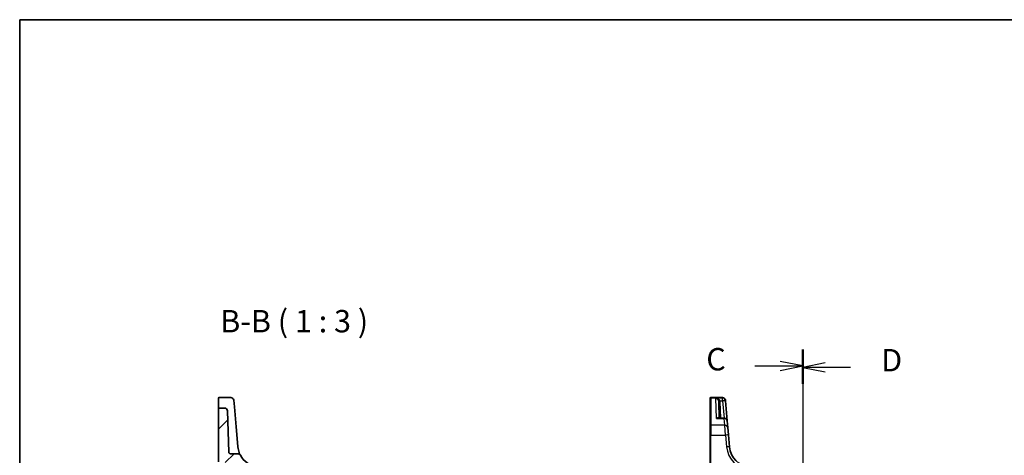
# Model space of a CAD drawing. Units: millimetres. Extents: x 555 to 6265, y 184 to 1027.
# Drawn here: x 1543 to 1873, y 881 to 1027 of the extents above; entities that cross this region are included whole.
import ezdxf

# ---------------------------------------------------------------- set-up
doc = ezdxf.new("R2010")
doc.units = ezdxf.units.MM
for name, color, linetype, lineweight in [('Border (ISO)', 7, 'Continuous', 35), ('Hatch (ISO)', 1, 'Continuous', 18), ('Section Line (ISO)', 7, 'Continuous', 25), ('Symbol (ISO)', 7, 'Continuous', 18), ('Visible (ISO)', 7, 'Continuous', 35), ('Visible Narrow (ISO)', 7, 'Continuous', 25)]:
    doc.layers.add(name, color=color, linetype=linetype, lineweight=lineweight)
doc.styles.add('Note Text (TK)', font='txt')

# ---------------------------------------------------------------- blocks, each defined once
blk = doc.blocks.new('図面枠 tk図枠')
at = {"layer": 'Border (ISO)'}
for q in [(405.5, 289), (14.5, 8)]:
    blk.add_line((14.5, 289), q, dxfattribs=at)
blk = doc.blocks.new('2dTransSection2')
at = {"layer": 'Section Line (ISO)', "linetype": 'Continuous'}
for p, q in [((101.97, 252.16), (101.97, 157.07)), ((101.97, 250.31), (99.47, 250.81)), ((96.63, 250.31), (99.47, 250.31)), ((99.47, 250.31), (101.97, 250.31)), ((99.47, 249.81), (101.97, 250.31)), ((96.63, 158.92), (99.47, 158.92)), ((101.97, 158.92), (99.47, 159.42)), ((99.47, 158.92), (101.97, 158.92)), ((99.47, 158.42), (101.97, 158.92))]:
    blk.add_line(p, q, dxfattribs=at)
at = {"layer": 'Section Line (ISO)', "linetype": 'Continuous', "lineweight": 50}
for p, q in [((101.97, 252.16), (101.97, 248.45)), ((101.97, 160.78), (101.97, 157.07))]:
    blk.add_line(p, q, dxfattribs=at)
at = {"layer": 'Section Line (ISO)', "char_height": 2.5, "attachment_point": 7, "style": 'Note Text (TK)'}
for insert in [(91.2, 249.03), (91.2, 157.65)]:
    blk.add_mtext('C', dxfattribs=dict(at, insert=insert))
blk = doc.blocks.new('2dTransSection3')
at = {"layer": 'Section Line (ISO)', "linetype": 'Continuous'}
for p, q in [((101.97, 252), (101.97, 157.14)), ((104.47, 250.65), (101.97, 250.15)), ((104.47, 250.15), (101.97, 250.15)), ((101.97, 250.15), (104.47, 249.65)), ((107.3, 250.15), (104.47, 250.15)), ((104.47, 159.49), (101.97, 158.99)), ((104.47, 158.99), (101.97, 158.99)), ((101.97, 158.99), (104.47, 158.49)), ((107.3, 158.99), (104.47, 158.99))]:
    blk.add_line(p, q, dxfattribs=at)
at = {"layer": 'Section Line (ISO)', "linetype": 'Continuous', "lineweight": 50}
for p, q in [((101.97, 252), (101.97, 248.3)), ((101.97, 160.84), (101.97, 157.14))]:
    blk.add_line(p, q, dxfattribs=at)
at = {"layer": 'Section Line (ISO)', "char_height": 2.5, "attachment_point": 7, "style": 'Note Text (TK)'}
for insert in [(110.74, 248.92), (110.74, 157.76)]:
    blk.add_mtext('D', dxfattribs=dict(at, insert=insert))

msp = doc.modelspace()

# ---------------------------------------------------------------- hatches: boundary and pattern name
at = {"layer": 'Hatch (ISO)'}
h = msp.add_hatch(dxfattribs=at)
h.set_pattern_fill('ANSI31', color=256, scale=76.2, style=0)
h.set_pattern_definition([(45, (1499.388, 159.821), (-6.73519, 6.73519), [])])
edge = h.paths.add_edge_path()
edge.add_ellipse((1611.5044, 895.6357), major_axis=(0.9994, 0.0349), ratio=1, start_angle=0, end_angle=88)
edge.add_line((1611.5044, 896.6357), (1609.7051, 896.6357))
edge.add_ellipse((1609.7051, 896.4357), major_axis=(0, 0.2), ratio=1, start_angle=0, end_angle=90)
edge.add_line((1609.5051, 896.4357), (1609.5051, 878.6135))
edge.add_ellipse((1609.7051, 878.6135), major_axis=(-0.2, 0), ratio=1, start_angle=0, end_angle=88)
edge.add_line((1609.6981, 878.4136), (1612.3121, 878.3224))
edge.add_spline(control_points=[(1612.3121, 878.3224), (1612.336, 878.3215), (1612.3595, 878.3164), (1612.4057, 878.2973), (1612.4276, 878.2827), (1612.4645, 878.246), (1612.4792, 878.2242), (1612.4995, 878.1762), (1612.5048, 878.1505), (1612.5051, 878.1244)], knot_values=[-0.03061628, -0.03061628, -0.03061628, -0.03061628, -0.02343867, -0.02343867, -0.01562578, -0.01562578, -0.00781289, -0.00781289, 0, 0, 0, 0], degree=3, periodic=0)
edge.add_ellipse((1612.7051, 878.1264), major_axis=(-0.2, -0.0019), ratio=1, start_angle=0, end_angle=87.443835)
edge.add_line((1612.6981, 877.9265), (1615.7854, 877.8187))
edge.add_ellipse((1615.7784, 877.6188), major_axis=(0.007, 0.1999), ratio=1, start_angle=312.988294, end_angle=360, ccw=False)
edge.add_ellipse((1623.4778, 884.309), major_axis=(-7.5484, -6.559), ratio=1, start_angle=0, end_angle=29.326436)
edge.add_ellipse((1620.0419, 874.7051), major_axis=(0.0674, 0.1883), ratio=1, start_angle=294.68527, end_angle=360, ccw=False)
edge.add_line((1620.2412, 874.7226), (1620.5209, 871.5256))
edge.add_ellipse((1620.3216, 871.5081), major_axis=(0.1992, 0.0174), ratio=1, start_angle=267, end_angle=360, ccw=False)
edge.add_line((1620.3286, 871.3083), (1609.6981, 870.937))
edge.add_ellipse((1609.7051, 870.7372), major_axis=(-0.007, 0.1999), ratio=1, start_angle=0, end_angle=88)
edge.add_line((1609.5051, 870.7372), (1609.5051, 868.5156))
edge.add_ellipse((1609.7051, 868.5156), major_axis=(-0.2, 0), ratio=1, start_angle=0, end_angle=90)
edge.add_line((1609.7051, 868.3156), (1615.3119, 868.3156))
edge.add_ellipse((1615.3119, 868.1156), major_axis=(0, 0.2), ratio=1, start_angle=272, end_angle=360, ccw=False)
edge.add_line((1615.5118, 868.1226), (1615.9348, 856.0086))
edge.add_ellipse((1616.1347, 856.0156), major_axis=(-0.1999, -0.007), ratio=1, start_angle=0, end_angle=88)
edge.add_line((1616.1347, 855.8156), (1619.1254, 855.8156))
edge.add_ellipse((1619.1254, 856.0156), major_axis=(0, -0.2), ratio=1, start_angle=0, end_angle=88)
edge.add_line((1619.3253, 856.0086), (1619.7551, 868.3156))
edge.add_line((1619.7551, 868.3156), (1619.8551, 868.3156))
edge.add_line((1619.8551, 868.3156), (1625.1551, 868.3156))
edge.add_line((1625.1551, 868.3156), (1625.2551, 868.3156))
edge.add_line((1625.2551, 868.3156), (1625.3182, 866.5086))
edge.add_ellipse((1625.518, 866.5156), major_axis=(-0.1999, -0.007), ratio=1, start_angle=0, end_angle=88)
edge.add_line((1625.518, 866.3156), (1626.4921, 866.3156))
edge.add_ellipse((1626.4921, 866.5156), major_axis=(0, -0.2), ratio=1, start_angle=0, end_angle=88)
edge.add_line((1626.692, 866.5086), (1626.7551, 868.3156))
edge.add_line((1626.7551, 868.3156), (1654.2551, 868.3156))
edge.add_line((1654.2551, 868.3156), (1654.3182, 866.5086))
edge.add_ellipse((1654.518, 866.5156), major_axis=(-0.1999, -0.007), ratio=1, start_angle=0, end_angle=88)
edge.add_line((1654.518, 866.3156), (1655.4921, 866.3156))
edge.add_ellipse((1655.4921, 866.5156), major_axis=(0, -0.2), ratio=1, start_angle=0, end_angle=88)
edge.add_line((1655.692, 866.5086), (1655.7551, 868.3156))
edge.add_line((1655.7551, 868.3156), (1655.8551, 868.3156))
edge.add_line((1655.8551, 868.3156), (1661.1551, 868.3156))
edge.add_line((1661.1551, 868.3156), (1661.2551, 868.3156))
edge.add_line((1661.2551, 868.3156), (1661.5801, 859.0086))
edge.add_ellipse((1661.7799, 859.0156), major_axis=(-0.1999, -0.007), ratio=1, start_angle=0, end_angle=88)
edge.add_line((1661.7799, 858.8156), (1663.2941, 858.8156))
edge.add_ellipse((1663.2941, 859.8156), major_axis=(0, -1), ratio=1, start_angle=0, end_angle=93)
edge.add_line((1664.2927, 859.868), (1663.5852, 873.368))
edge.add_ellipse((1662.5866, 873.3156), major_axis=(0.9986, 0.0523), ratio=1, start_angle=0, end_angle=87)
edge.add_line((1662.5866, 874.3156), (1658.6819, 874.3156))
edge.add_ellipse((1658.6819, 873.8156), major_axis=(0, 0.5), ratio=1, start_angle=0, end_angle=85)
edge.add_line((1658.1839, 873.8592), (1658.0051, 871.8156))
edge.add_line((1658.0051, 871.8156), (1623.0051, 871.8156))
edge.add_line((1623.0051, 871.8156), (1622.5977, 876.4722))
edge.add_ellipse((1622.0996, 876.4287), major_axis=(0.4981, 0.0436), ratio=1, start_angle=0, end_angle=75.079253)
edge.add_ellipse((1623.4778, 884.309), major_axis=(-1.2921, -7.3879), ratio=1, start_angle=307.942862, end_angle=360, ccw=False)
edge.add_spline(control_points=[(1616.8571, 880.7854), (1616.8005, 880.8918), (1616.7251, 880.9871), (1616.5441, 881.1462), (1616.4399, 881.2088), (1616.2144, 881.2938), (1616.0949, 881.3156), (1615.9743, 881.3156)], knot_values=[-0.10846396, -0.10846396, -0.10846396, -0.10846396, -0.07230931, -0.07230931, -0.03615465, -0.03615465, 0, 0, 0, 0], degree=3, periodic=0)
edge.add_line((1615.9743, 881.3156), (1613.4879, 881.3156))
edge.add_spline(control_points=[(1613.4879, 881.3156), (1613.4265, 881.3156), (1613.3655, 881.3269), (1613.2474, 881.3724), (1613.1918, 881.4075), (1613.0972, 881.4969), (1613.0591, 881.5504), (1613.0054, 881.6691), (1612.9905, 881.7331), (1612.9882, 881.7982)], knot_values=[-0.07703001, -0.07703001, -0.07703001, -0.07703001, -0.05859667, -0.05859667, -0.03906445, -0.03906445, -0.01953222, -0.01953222, 0, 0, 0, 0], degree=3, periodic=0)
edge.add_line((1612.9882, 881.7982), (1612.5038, 895.6706))

# ---------------------------------------------------------------- linework, layer by layer
at = {"layer": 'Visible (ISO)'}
for p, q in [((1609.5051, 897.121), (1609.5051, 899.9375)), ((1609.7051, 900.1375), (1613.6481, 900.1375)), ((1614.6443, 899.2247), (1614.8388, 897.0011)), ((1774.2828, 899.8409), (1774.2828, 899.9375)), ((1774.2828, 890.6776), (1774.2828, 899.8409)), ((1778.4258, 900.1375), (1774.4828, 900.1375)), ((1777.1769, 898.6666), (1777.3667, 893.2314)), ((1779.422, 899.2247), (1779.4287, 899.1484)), ((1779.4287, 899.1484), (1779.434, 899.088)), ((1780.0262, 892.3185), (1779.434, 899.088)), ((1609.5051, 897.121), (1609.5051, 896.9546)), ((1609.5051, 896.9546), (1609.5051, 896.4357)), ((1609.5051, 896.4357), (1609.5051, 878.6135)), ((1611.5044, 896.6357), (1609.7051, 896.6357)), ((1612.9882, 881.7982), (1612.5038, 895.6706)), ((1615.4247, 890.3036), (1614.8388, 897.0011)), ((1779.03, 893.2314), (1777.0597, 893.2314)), ((1780.0262, 892.3185), (1780.2228, 890.0715)), ((1616.0032, 883.6923), (1615.4247, 890.3036)), ((1774.2828, 887.5837), (1774.2828, 890.6776)), ((1780.2228, 890.0715), (1780.4365, 887.629)), ((1774.2828, 887.5837), (1774.2828, 859.2631)), ((1780.7842, 883.6554), (1780.4365, 887.629)), ((1615.9743, 881.3156), (1613.4879, 881.3156)), ((1616.0064, 883.6554), (1616.0032, 883.6923))]:
    msp.add_line(p, q, dxfattribs=at)
for centre, radius, start, end in [((1609.7051, 899.9375), 0.2, 90, 180), ((1613.6481, 899.1375), 1, 5, 90), ((1774.4828, 899.9375), 0.2, 90, 180), ((1778.4258, 899.1375), 1, 5, 90), ((1609.7051, 896.4357), 0.2, 90, 180), ((1611.5044, 895.6357), 1, 2, 90), ((1779.03, 892.2314), 1, 5, 90), ((1788.2556, 884.309), 7.5, 185, 265), ((1623.4778, 884.309), 7.5, 208.022115, 260.079253)]:
    msp.add_arc(centre, radius, start, end, dxfattribs=at)
for points, knots in [([(1613.4879, 881.3156), (1613.4265, 881.3156), (1613.3655, 881.3269), (1613.2474, 881.3724), (1613.1918, 881.4075), (1613.0972, 881.4969), (1613.0591, 881.5504), (1613.0054, 881.6691), (1612.9905, 881.7331), (1612.9882, 881.7982)], [-0.0770300092, -0.0770300092, -0.0770300092, -0.0770300092, -0.058596671, -0.058596671, -0.0390644473, -0.0390644473, -0.0195322237, -0.0195322237, 0, 0, 0, 0]), ([(1616.8571, 880.7854), (1616.8005, 880.8918), (1616.7251, 880.9871), (1616.5441, 881.1462), (1616.4399, 881.2088), (1616.2144, 881.2938), (1616.0949, 881.3156), (1615.9743, 881.3156)], [-0.108463963, -0.108463963, -0.108463963, -0.108463963, -0.072309309, -0.072309309, -0.036154654, -0.036154654, 0, 0, 0, 0]), ([(1616.8571, 880.7854), (1616.8571, 880.7854), (1616.6593, 881.1102), (1616.2565, 882.2242), (1616.0763, 882.8566), (1616.0064, 883.6554)], [5.70164527, 5.70164527, 5.70164527, 5.70164527, 9.02046963, 9.02046963, 11.40321718, 11.40321718, 11.40321718, 11.40321718])]:
    msp.add_open_spline(points, degree=3, knots=knots, dxfattribs=at)
at = {"layer": 'Visible Narrow (ISO)'}
for p, q in [((1774.4828, 900.1375), (1774.4828, 900.0358)), ((1774.4828, 900.0358), (1774.4828, 890.8509)), ((1774.4828, 900.0358), (1778.4325, 900.0358)), ((1778.4378, 899.9747), (1776.1646, 899.9747)), ((1776.401, 893.1246), (1776.1646, 899.9747)), ((1777.6138, 899.0532), (1778.4378, 899.0532)), ((1777.8661, 893.2314), (1777.6766, 898.6579)), ((1778.4325, 900.0358), (1778.4258, 900.1375)), ((1778.4378, 899.9747), (1778.4325, 900.0358)), ((1778.4378, 899.0532), (1778.4378, 899.9747)), ((1778.4378, 899.0532), (1778.9471, 893.2314)), ((1776.401, 893.1246), (1779.03, 893.1246)), ((1779.03, 893.1246), (1779.03, 893.2314)), ((1779.2266, 890.8509), (1779.03, 893.1246)), ((1774.4828, 890.8509), (1774.4828, 887.5941)), ((1779.2266, 890.8509), (1774.4828, 890.8509)), ((1779.4403, 887.5941), (1779.2266, 890.8509)), ((1774.4828, 859.2736), (1774.4828, 887.5941)), ((1774.4828, 887.5941), (1779.4403, 887.5941)), ((1779.4403, 887.5941), (1779.788, 883.6205))]:
    msp.add_line(p, q, dxfattribs=at)
msp.add_arc((1788.2556, 884.3614), 8.5, 185, 265, dxfattribs=at)
for centre, major_axis, ratio, start_param, end_param in [((1774.4828, 899.8409), (-0.2, 0), 0.97457708, 4.71238898, 6.28318531), ((1777.6138, 899.0794), (-0.4804, -0.1385), 0.05029478, 0.06195767, 1.5563038), ((1777.6766, 898.684), (-0.4997, -0.0174), 0.05230416, 0, 1.56896983), ((1778.4325, 899.0612), (0.9962, 0.0872), 0.9743899, 0, 1.48575387), ((1778.4378, 899.0009), (0.9962, 0.0872), 0.97366592, 0, 1.48581675), ((1778.4378, 899.0009), (0.9962, 0.0872), 0.05213734, 0, 1.56623493), ((1779.03, 892.2314), (0.9962, 0.0872), 0.89257892, 0, 1.49286395), ((1774.4828, 890.6776), (-0.2, 0), 0.86651893, 4.71238898, 6.28318531), ((1779.2266, 889.9844), (0.9962, 0.0872), 0.86569387, 0, 1.49520225), ((1774.4828, 887.5837), (-0.2, 0), 0.05233596, 4.71238898, 6.28318531), ((1779.4403, 887.5418), (0.9962, 0.0872), 0.05213734, 0, 1.56623493), ((1779.788, 883.5682), (0.9962, 0.0872), 0.05213734, 0, 1.56623493)]:
    msp.add_ellipse(centre, major_axis=major_axis, ratio=ratio, start_param=start_param, end_param=end_param, dxfattribs=at)
for points, knots in [([(1777.6138, 899.0532), (1777.5854, 899.1189), (1777.5481, 899.183), (1777.4345, 899.3407), (1777.3495, 899.428), (1777.1325, 899.6078), (1776.9963, 899.6923), (1776.6729, 899.8494), (1776.4827, 899.9125), (1776.2489, 899.9608), (1776.2067, 899.9683), (1776.1646, 899.9747)], [-0.24248108, -0.24248108, -0.24248108, -0.24248108, -0.211690432, -0.211690432, -0.162425396, -0.162425396, -0.098380849, -0.098380849, -0.017098962, -0.017098962, 0.000775926, 0.000775926, 0.000775926, 0.000775926]), ([(1776.1646, 899.9747), (1776.1928, 899.9652), (1776.221, 899.9544), (1776.3775, 899.8885), (1776.5048, 899.8108), (1776.7213, 899.6285), (1776.8125, 899.5333), (1776.9578, 899.3361), (1777.0147, 899.2419), (1777.0907, 899.0749), (1777.1157, 899.0077), (1777.1347, 898.9397)], [-0.000775926, -0.000775926, -0.000775926, -0.000775926, 0.017098962, 0.017098962, 0.098380849, 0.098380849, 0.162425396, 0.162425396, 0.211690432, 0.211690432, 0.24248108, 0.24248108, 0.24248108, 0.24248108]), ([(1777.1347, 898.9397), (1777.1471, 898.8953), (1777.1569, 898.8501), (1777.171, 898.7588), (1777.1753, 898.7128), (1777.1769, 898.6666)], [-0.0401815871, -0.0401815871, -0.0401815871, -0.0401815871, -0.0200907936, -0.0200907936, 0, 0, 0, 0]), ([(1777.6766, 898.6579), (1777.6743, 898.7247), (1777.6678, 898.7914), (1777.6469, 898.9235), (1777.6323, 898.9889), (1777.6138, 899.0532)], [0, 0, 0, 0, 0.0200907936, 0.0200907936, 0.0401815871, 0.0401815871, 0.0401815871, 0.0401815871]), ([(1777.2669, 893.2313), (1777.2468, 893.2531), (1777.2247, 893.2714), (1777.165, 893.3096), (1777.125, 893.3254), (1777.0154, 893.3494), (1776.9429, 893.3482), (1776.7938, 893.3214), (1776.7174, 893.2963), (1776.5611, 893.2257), (1776.4809, 893.1796), (1776.401, 893.1246)], [0.069825516, 0.069825516, 0.069825516, 0.069825516, 0.091621374, 0.091621374, 0.125038078, 0.125038078, 0.1774575, 0.1774575, 0.228540371, 0.228540371, 0.280384206, 0.280384206, 0.280384206, 0.280384206]), ([(1776.401, 893.1246), (1776.5217, 893.1617), (1776.643, 893.1898), (1776.8631, 893.2232), (1776.9629, 893.2314), (1777.0598, 893.2314)], [-0.2803842056, -0.2803842056, -0.2803842056, -0.2803842056, -0.2285403708, -0.2285403708, -0.1845048361, -0.1845048361, -0.1845048361, -0.1845048361])]:
    msp.add_open_spline(points, degree=3, knots=knots, dxfattribs=at)

# ---------------------------------------------------------------- block references
at = {"xscale": 3, "yscale": 3, "zscale": 3}
msp.add_blockref('図面枠 tk図枠', (1499.3875, 159.8212), dxfattribs=at)
at = {"layer": 'Section Line (ISO)', "xscale": 3, "yscale": 3, "zscale": 3}
for name in ['2dTransSection2', '2dTransSection3']:
    msp.add_blockref(name, (1499.3875, 159.8212), dxfattribs=at)

# ---------------------------------------------------------------- texts
at = {"layer": 'Symbol (ISO)', "color": 7, "insert": (1610.0977, 919.6637), "char_height": 7.5, "attachment_point": 7, "style": 'Note Text (TK)'}
msp.add_mtext('B-B ( 1 : 3 )', dxfattribs=at)

doc.saveas('drawing.dxf')
